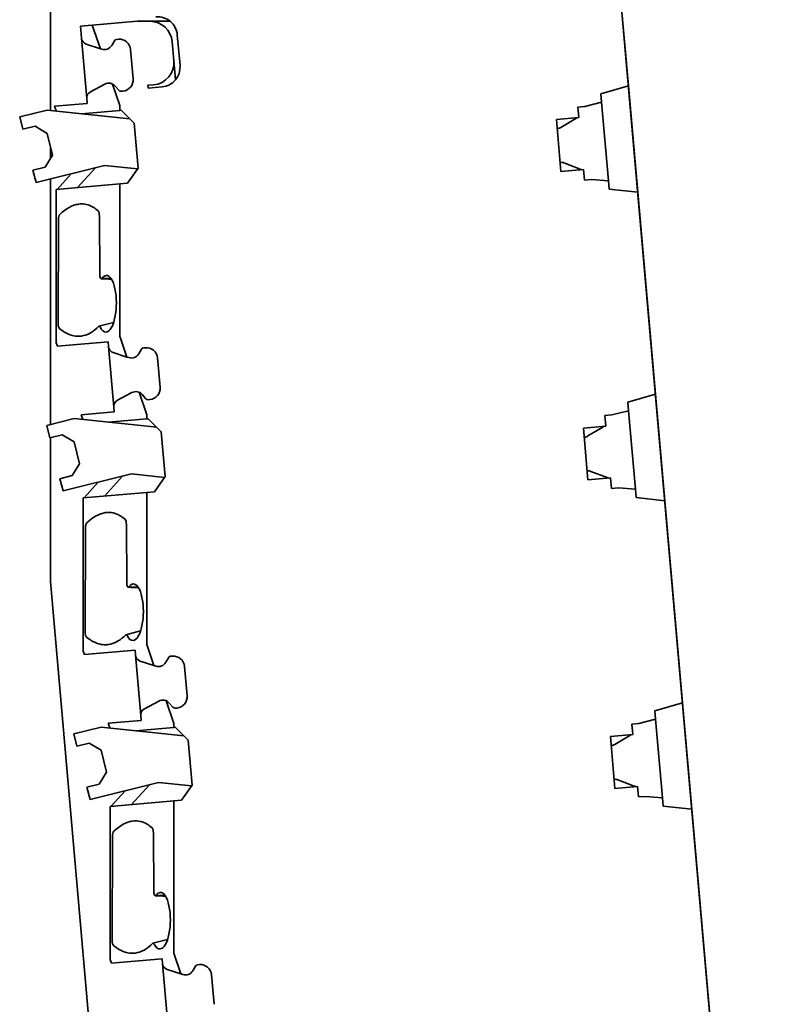
# Model space of a CAD drawing. Extents: x 5 to 158, y 0 to 111.
# Drawn here: x 81 to 109, y 37 to 72 of the extents above; entities that cross this region are included whole.
import ezdxf

# ---------------------------------------------------------------- set-up
doc = ezdxf.new("R2010")
doc.units = 0

msp = doc.modelspace()

# ---------------------------------------------------------------- linework, layer by layer
at = {"color": 7, "lineweight": 35}
msp.add_line((102.588776, 74.46817), (108.712982, 4.468169), dxfattribs=at)
at = {"color": 7, "lineweight": 35, "ltscale": 0.0975}
msp.add_line((102.659081, 73.664566), (102.998993, 69.779404), dxfattribs=at)
at = {"color": 7, "lineweight": 35, "ltscale": 0.108956}
msp.add_line((82.47477, 73.257111), (82.474899, 68.89888), dxfattribs=at)
at = {"color": 7, "lineweight": 35, "ltscale": 0.04015}
msp.add_line((83.959686, 71.928192), (85.559578, 72.068176), dxfattribs=at)
at = {"color": 7, "lineweight": 35, "ltscale": 0.011125}
msp.add_line((85.559578, 72.068176), (86.004562, 72.068176), dxfattribs=at)
at = {"color": 7, "lineweight": 35, "ltscale": 0.01809}
msp.add_line((86.005913, 72.068176), (86.7295, 72.068176), dxfattribs=at)
at = {"color": 7, "lineweight": 35, "ltscale": 0.010511}
msp.add_line((83.959686, 71.928192), (83.540855, 71.891556), dxfattribs=at)
at = {"color": 7, "lineweight": 35, "ltscale": 0.0105}
msp.add_line((83.540855, 71.891556), (83.577461, 71.47316), dxfattribs=at)
at = {"color": 7, "lineweight": 35, "ltscale": 0.022111}
msp.add_line((84.247726, 71.09198), (83.959686, 71.928192), dxfattribs=at)
at = {"color": 7, "lineweight": 35, "ltscale": 0.054}
for p, q in [((83.765724, 69.321365), (83.577461, 71.47316)), ((84.724434, 58.363232), (84.536179, 60.515011)), ((85.683144, 47.40509), (85.494888, 49.55687)), ((86.641861, 36.446945), (86.453606, 38.598728))]:
    msp.add_line(p, q, dxfattribs=at)
at = {"color": 7, "lineweight": 35, "ltscale": 0.004713}
for p, q in [((84.744179, 71.376831), (84.649918, 71.213562)), ((85.702888, 60.418686), (85.608627, 60.255421)), ((85.735512, 58.805107), (85.856697, 58.660686)), ((86.661606, 49.460545), (86.567345, 49.297279)), ((86.694229, 47.846966), (86.815407, 47.702545)), ((87.620316, 38.502403), (87.526054, 38.339138))]:
    msp.add_line(p, q, dxfattribs=at)
at = {"color": 7, "lineweight": 35, "ltscale": 0.001603}
for p, q in [((84.888733, 71.432266), (84.824852, 71.42688)), ((85.847443, 60.474129), (85.783562, 60.468735)), ((86.80616, 49.515987), (86.742271, 49.510593)), ((87.76487, 38.557846), (87.700989, 38.552452))]:
    msp.add_line(p, q, dxfattribs=at)
at = {"color": 7, "lineweight": 35, "ltscale": 0.0275}
msp.add_line((87.076088, 70.494354), (86.980217, 71.590164), dxfattribs=at)
at = {"color": 7, "lineweight": 35, "ltscale": 0.013137}
msp.add_line((83.748932, 71.257278), (84.247726, 71.09198), dxfattribs=at)
at = {"color": 7, "lineweight": 35, "ltscale": 0.001194}
msp.add_line((84.247726, 71.09198), (84.293999, 71.080124), dxfattribs=at)
at = {"color": 7, "lineweight": 35, "ltscale": 0.02625}
for p, q in [((85.410881, 70.02243), (85.319366, 71.068436)), ((86.369591, 59.064281), (86.278084, 60.110287)), ((87.328308, 48.10614), (87.236794, 49.152145)), ((88.287018, 37.147999), (88.195503, 38.194004))]:
    msp.add_line(p, q, dxfattribs=at)
at = {"color": 7, "lineweight": 35, "ltscale": 0.01664}
msp.add_line((86.801407, 71.339233), (86.859413, 70.676163), dxfattribs=at)
at = {"color": 7, "lineweight": 35, "ltscale": 0.017247}
msp.add_line((86.859413, 70.676163), (86.919548, 69.988892), dxfattribs=at)
at = {"color": 7, "lineweight": 35, "ltscale": 0.014413}
for p, q in [((84.405785, 69.835098), (83.897102, 69.563736)), ((85.364494, 58.876961), (84.855812, 58.605595)), ((86.323212, 47.918819), (85.814529, 47.647453))]:
    msp.add_line(p, q, dxfattribs=at)
at = {"color": 7, "lineweight": 35, "ltscale": 0.020018}
msp.add_line((84.939819, 69.082718), (84.679047, 69.839783), dxfattribs=at)
at = {"color": 7, "lineweight": 35, "ltscale": 0.004697}
msp.add_line((84.777206, 69.762772), (84.89798, 69.618835), dxfattribs=at)
at = {"color": 7, "lineweight": 35, "ltscale": 0.004897}
msp.add_line((85.933731, 69.795013), (86.129204, 69.807663), dxfattribs=at)
at = {"color": 7, "lineweight": 35, "ltscale": 0.002572}
msp.add_line((85.933731, 69.795013), (85.940689, 69.692352), dxfattribs=at)
at = {"color": 7, "lineweight": 35, "ltscale": 0.012524}
msp.add_line((85.940689, 69.692352), (86.439758, 69.736008), dxfattribs=at)
at = {"color": 7, "lineweight": 35, "ltscale": 0.025495}
for p, q in [((102.998993, 69.779404), (102.020226, 69.493011)), ((102.316559, 66.105942), (103.330185, 65.993866)), ((103.957703, 58.821262), (102.978943, 58.53487)), ((103.275269, 55.147808), (104.288895, 55.035725)), ((104.916412, 47.863121), (103.937653, 47.576725)), ((104.233978, 44.189663), (105.247604, 44.077579))]:
    msp.add_line(p, q, dxfattribs=at)
at = {"color": 7, "lineweight": 35, "ltscale": 0.095}
for p, q in [((102.998993, 69.779404), (103.330185, 65.993866)), ((103.957703, 58.821262), (104.288895, 55.035725)), ((104.916412, 47.863121), (105.247604, 44.077579))]:
    msp.add_line(p, q, dxfattribs=at)
at = {"color": 7, "lineweight": 35, "ltscale": 0.00425}
for p, q in [((83.78054, 69.152023), (83.765724, 69.321365)), ((84.521362, 60.684364), (84.536179, 60.515011)), ((84.73925, 58.193878), (84.724434, 58.363232)), ((85.480072, 49.726223), (85.494888, 49.55687)), ((85.683144, 47.40509), (85.69796, 47.235737)), ((86.438789, 38.768082), (86.453606, 38.598728))]:
    msp.add_line(p, q, dxfattribs=at)
at = {"color": 7, "lineweight": 35, "ltscale": 0.001561}
for p, q in [((84.982246, 69.583572), (85.044487, 69.588623)), ((85.940956, 58.625423), (86.003197, 58.630482)), ((86.899673, 47.667282), (86.961914, 47.67234))]:
    msp.add_line(p, q, dxfattribs=at)
at = {"color": 7, "lineweight": 35, "ltscale": 0.0075}
for p, q in [((102.020226, 69.493011), (102.046371, 69.194153)), ((102.290405, 66.4048), (102.316559, 66.105942)), ((102.978943, 58.53487), (103.005081, 58.236012)), ((103.249123, 55.446663), (103.275269, 55.147808)), ((103.937653, 47.576725), (103.963799, 47.277866)), ((104.20784, 44.488522), (104.233978, 44.189663))]:
    msp.add_line(p, q, dxfattribs=at)
at = {"color": 7, "lineweight": 35, "ltscale": 0.025}
for p, q in [((82.353096, 68.911728), (81.382797, 68.669815)), ((83.311806, 57.95359), (82.341507, 57.711666)), ((84.270515, 46.995449), (83.300224, 46.753525))]:
    msp.add_line(p, q, dxfattribs=at)
at = {"color": 7, "lineweight": 35, "ltscale": 0.073833}
for p, q in [((82.353096, 68.911728), (85.290245, 68.603027)), ((83.311806, 57.95359), (86.248962, 57.644882)), ((84.270515, 46.995449), (87.207672, 46.686741))]:
    msp.add_line(p, q, dxfattribs=at)
at = {"color": 7, "lineweight": 35, "ltscale": 0.02921}
msp.add_line((83.78054, 69.152023), (82.616577, 69.050186), dxfattribs=at)
at = {"color": 7, "lineweight": 35, "ltscale": 0.004382}
msp.add_line((82.67366, 68.88446), (82.616577, 69.050186), dxfattribs=at)
at = {"color": 7, "lineweight": 35, "ltscale": 0.000413}
for p, q in [((84.942543, 69.066437), (84.939819, 69.082718)), ((84.942543, 60.866432), (84.945274, 60.850147)), ((82.676392, 60.668171), (82.679115, 60.651886)), ((85.901245, 58.066433), (85.898521, 58.082718)), ((83.635086, 49.710171), (83.637817, 49.693886)), ((85.901245, 49.908432), (85.903976, 49.892147)), ((86.859947, 47.108433), (86.857224, 47.124718)), ((86.859947, 38.950432), (86.862671, 38.934151)), ((84.593788, 38.752171), (84.596519, 38.735886))]:
    msp.add_line(p, q, dxfattribs=at)
at = {"color": 7, "lineweight": 35, "ltscale": 0.004094}
msp.add_line((84.942566, 68.902664), (84.942543, 69.066437), dxfattribs=at)
at = {"color": 7, "lineweight": 35, "ltscale": 0.001127}
for p, q in [((84.987534, 68.905807), (84.942566, 68.902664)), ((85.946243, 57.94767), (85.901268, 57.944527)), ((86.904953, 46.989525), (86.85997, 46.986385))]:
    msp.add_line(p, q, dxfattribs=at)
at = {"color": 7, "lineweight": 35, "ltscale": 0.016301}
for p, q in [((85.448532, 68.444702), (84.987534, 68.905807)), ((86.407242, 57.486561), (85.946243, 57.94767)), ((87.365959, 46.528419), (86.904953, 46.989525))]:
    msp.add_line(p, q, dxfattribs=at)
at = {"color": 7, "lineweight": 35, "ltscale": 0.00625}
for p, q in [((101.457367, 69.042236), (101.208321, 69.020447)), ((101.434929, 66.430344), (101.683975, 66.452133)), ((102.416084, 58.084099), (102.167038, 58.062309)), ((102.393639, 55.472202), (102.642685, 55.493992)), ((103.374802, 47.125954), (103.125748, 47.104168)), ((103.352356, 44.514061), (103.601402, 44.535851))]:
    msp.add_line(p, q, dxfattribs=at)
at = {"color": 7, "lineweight": 35, "ltscale": 0.009375}
for p, q in [((101.208321, 69.020447), (101.241005, 68.646881)), ((101.402245, 66.803909), (101.434929, 66.430344)), ((102.167038, 58.062309), (102.199722, 57.688736)), ((102.360962, 55.845776), (102.393639, 55.472202)), ((103.125748, 47.104168), (103.158432, 46.730595)), ((103.319672, 44.887634), (103.352356, 44.514061))]:
    msp.add_line(p, q, dxfattribs=at)
at = {"color": 7, "lineweight": 35, "ltscale": 0.015207}
for p, q in [((102.046371, 69.194153), (101.457367, 69.042236)), ((101.683975, 66.452133), (102.290405, 66.4048)), ((103.005081, 58.236012), (102.416084, 58.084099)), ((102.642685, 55.493992), (103.249123, 55.446663)), ((103.963799, 47.277866), (103.374802, 47.125954)), ((103.601402, 44.535851), (104.20784, 44.488522))]:
    msp.add_line(p, q, dxfattribs=at)
at = {"color": 7, "lineweight": 35, "ltscale": 0.07}
for p, q in [((102.046371, 69.194153), (102.290405, 66.4048)), ((103.005081, 58.236012), (103.249123, 55.446663)), ((103.963799, 47.277866), (104.20784, 44.488522))]:
    msp.add_line(p, q, dxfattribs=at)
at = {"color": 7, "lineweight": 35, "ltscale": 0.01125}
for p, q in [((81.382797, 68.669815), (81.491661, 68.23317)), ((81.491661, 68.23317), (81.928291, 68.342041)), ((81.854546, 66.777725), (82.291176, 66.886597)), ((81.854546, 66.777725), (81.963409, 66.341095)), ((82.341507, 57.711666), (82.450378, 57.275036)), ((82.450378, 57.275036), (82.887009, 57.3839)), ((82.813255, 55.819592), (83.249893, 55.928455)), ((82.813255, 55.819592), (82.922119, 55.382957)), ((83.300224, 46.753525), (83.409088, 46.316895)), ((83.409088, 46.316895), (83.845718, 46.425758)), ((83.771973, 44.86145), (84.208603, 44.970314)), ((83.771973, 44.86145), (83.880836, 44.424816))]:
    msp.add_line(p, q, dxfattribs=at)
at = {"color": 7, "lineweight": 35, "ltscale": 0.034242}
msp.add_line((83.57814, 68.782974), (84.942596, 68.902344), dxfattribs=at)
at = {"color": 7, "lineweight": 35, "ltscale": 0.02}
for p, q in [((101.241005, 68.646881), (100.444046, 68.577148)), ((82.546112, 67.310867), (82.35257, 68.087112)), ((100.605286, 66.734192), (101.402245, 66.803909)), ((102.199722, 57.688736), (101.402763, 57.619011)), ((83.504822, 56.352734), (83.311287, 57.128967)), ((101.564003, 55.776051), (102.360962, 55.845776)), ((103.158432, 46.730595), (102.361481, 46.66087)), ((84.463531, 45.394588), (84.269997, 46.170826)), ((102.522713, 44.817909), (103.319672, 44.887634))]:
    msp.add_line(p, q, dxfattribs=at)
at = {"color": 7, "lineweight": 35, "ltscale": 0.04625}
for p, q in [((100.444046, 68.577148), (100.605286, 66.734192)), ((101.402763, 57.619011), (101.564003, 55.776051)), ((102.361481, 46.66087), (102.522713, 44.817909))]:
    msp.add_line(p, q, dxfattribs=at)
at = {"color": 7, "lineweight": 35, "ltscale": 0.01546}
for p, q in [((101.13092, 68.612213), (100.60022, 68.294785)), ((102.08963, 57.654076), (101.558937, 57.336647)), ((103.048347, 46.695934), (102.517654, 46.378506))]:
    msp.add_line(p, q, dxfattribs=at)
at = {"color": 7, "lineweight": 35, "ltscale": 0.012374}
for p, q in [((82.35257, 68.087112), (81.928291, 68.342041)), ((82.291176, 66.886597), (82.546112, 67.310867)), ((83.311287, 57.128967), (82.887009, 57.3839)), ((83.249893, 55.928455), (83.504822, 56.352734)), ((84.269997, 46.170826), (83.845718, 46.425758)), ((84.208603, 44.970314), (84.463531, 45.394588))]:
    msp.add_line(p, q, dxfattribs=at)
at = {"color": 7, "lineweight": 35, "ltscale": 0.04}
for p, q in [((85.587982, 66.850784), (85.448532, 68.444702)), ((86.546692, 55.892651), (86.407242, 57.486561)), ((87.505409, 44.934509), (87.365959, 46.528419))]:
    msp.add_line(p, q, dxfattribs=at)
at = {"color": 7, "lineweight": 35, "ltscale": 0.010099}
msp.add_line((82.474937, 67.596344), (82.474953, 67.192383), dxfattribs=at)
at = {"color": 7, "lineweight": 35, "ltscale": 0.0625}
for p, q in [((81.963409, 66.341095), (84.389145, 66.945908)), ((82.922119, 55.382957), (85.347862, 55.987762)), ((83.880836, 44.424816), (86.306572, 45.029621))]:
    msp.add_line(p, q, dxfattribs=at)
at = {"color": 7, "lineweight": 35, "ltscale": 0.023647}
for p, q in [((84.069679, 66.866257), (83.439453, 66.160904)), ((85.028397, 55.908112), (84.39817, 55.202766)), ((85.987106, 44.94997), (85.35688, 44.244625))]:
    msp.add_line(p, q, dxfattribs=at)
at = {"color": 7, "lineweight": 35, "ltscale": 0.02963}
for p, q in [((85.567833, 66.822021), (84.389145, 66.945908)), ((86.52655, 55.863876), (85.347862, 55.987762)), ((87.48526, 44.905735), (86.306572, 45.029621))]:
    msp.add_line(p, q, dxfattribs=at)
at = {"color": 7, "lineweight": 35, "ltscale": 0.016317}
msp.add_line((85.213608, 66.316132), (85.587982, 66.850784), dxfattribs=at)
at = {"color": 7, "lineweight": 35, "ltscale": 0.015467}
for p, q in [((100.709785, 67.03949), (101.287811, 66.818939)), ((101.668503, 56.081348), (102.246521, 55.860794)), ((102.627213, 45.123207), (103.205238, 44.902653))]:
    msp.add_line(p, q, dxfattribs=at)
at = {"color": 7, "lineweight": 35, "ltscale": 0.21809}
msp.add_line((82.474976, 66.468613), (82.475235, 57.744995), dxfattribs=at)
at = {"color": 7, "lineweight": 35, "ltscale": 0.018585}
for p, q in [((83.209595, 66.65181), (82.714287, 66.097458)), ((84.168304, 55.693668), (83.672997, 55.139324)), ((85.127022, 44.735527), (84.631714, 44.181183))]:
    msp.add_line(p, q, dxfattribs=at)
at = {"color": 7, "lineweight": 35, "ltscale": 0.05687}
for p, q in [((84.942543, 66.292419), (82.676392, 66.094147)), ((85.901245, 55.33427), (83.635086, 55.136005)), ((86.859947, 44.376129), (84.593788, 44.177864))]:
    msp.add_line(p, q, dxfattribs=at)
at = {"color": 7, "lineweight": 35, "ltscale": 0.006802}
msp.add_line((84.942543, 66.292419), (85.213608, 66.316132), dxfattribs=at)
at = {"color": 7, "lineweight": 35, "ltscale": 0.13565}
msp.add_line((84.942543, 66.292419), (84.942543, 60.866432), dxfattribs=at)
at = {"color": 7, "lineweight": 35, "ltscale": 0.135649}
msp.add_line((82.676392, 60.668171), (82.676392, 66.094147), dxfattribs=at)
at = {"color": 7, "lineweight": 35, "ltscale": 0.18}
for p, q in [((103.330185, 65.993866), (103.957703, 58.821262)), ((104.288895, 55.035725), (104.916412, 47.863121)), ((105.247604, 44.077579), (105.87513, 36.90498))]:
    msp.add_line(p, q, dxfattribs=at)
at = {"color": 7, "lineweight": 35, "ltscale": 0.05202}
for p, q in [((84.214691, 65.147797), (84.229362, 63.067051)), ((85.173393, 54.189651), (85.188065, 52.10891)), ((86.132088, 43.23151), (86.146767, 41.150768))]:
    msp.add_line(p, q, dxfattribs=at)
at = {"color": 7, "lineweight": 35, "ltscale": 0.092329}
msp.add_line((82.759872, 65.02224), (82.751312, 61.329086), dxfattribs=at)
at = {"color": 7, "lineweight": 35, "ltscale": 0.008139}
for p, q in [((84.628044, 62.927635), (84.302551, 62.933632)), ((85.586746, 51.969494), (85.261253, 51.975491))]:
    msp.add_line(p, q, dxfattribs=at)
at = {"color": 7, "lineweight": 35, "ltscale": 0.013447}
for p, q in [((84.197067, 61.235229), (84.717606, 61.370697)), ((85.155769, 50.277084), (85.676308, 50.412552)), ((86.114471, 39.318943), (86.635025, 39.454411))]:
    msp.add_line(p, q, dxfattribs=at)
at = {"color": 7, "lineweight": 35, "ltscale": 0.003303}
msp.add_line((82.722145, 60.526955), (82.679115, 60.651886), dxfattribs=at)
at = {"color": 7, "lineweight": 35, "ltscale": 0.045152}
msp.add_line((82.722145, 60.526955), (84.521362, 60.684364), dxfattribs=at)
at = {"color": 7, "lineweight": 35, "ltscale": 0.018726}
msp.add_line((85.189217, 60.141941), (84.945274, 60.850147), dxfattribs=at)
at = {"color": 7, "lineweight": 35, "ltscale": 0.012664}
msp.add_line((84.707649, 60.299141), (85.189217, 60.141941), dxfattribs=at)
at = {"color": 7, "lineweight": 35, "ltscale": 0.001749}
msp.add_line((85.25573, 60.120232), (85.189217, 60.141941), dxfattribs=at)
at = {"color": 7, "lineweight": 35, "ltscale": 0.021329}
msp.add_line((85.898521, 58.082718), (85.620667, 58.889366), dxfattribs=at)
at = {"color": 7, "lineweight": 35, "ltscale": 0.029562}
msp.add_line((84.73925, 58.193878), (83.561279, 58.090816), dxfattribs=at)
at = {"color": 7, "lineweight": 35, "ltscale": 0.004491}
for p, q in [((83.619781, 57.920975), (83.561279, 58.090816)), ((84.578537, 46.96283), (84.520027, 47.132679))]:
    msp.add_line(p, q, dxfattribs=at)
at = {"color": 7, "lineweight": 35, "ltscale": 0.003048}
msp.add_line((85.901268, 57.944527), (85.901245, 58.066433), dxfattribs=at)
at = {"color": 7, "lineweight": 35, "ltscale": 0.034241}
for p, q in [((84.53685, 57.824833), (85.901291, 57.944206)), ((85.495567, 46.866692), (86.859993, 46.986065))]:
    msp.add_line(p, q, dxfattribs=at)
at = {"color": 7, "lineweight": 35, "ltscale": 0.127826}
msp.add_line((82.47525, 57.281223), (82.475403, 52.168171), dxfattribs=at)
at = {"color": 7, "lineweight": 35, "ltscale": 0.016318}
for p, q in [((86.172318, 55.357986), (86.546692, 55.892651)), ((87.131035, 44.399845), (87.505409, 44.934509))]:
    msp.add_line(p, q, dxfattribs=at)
at = {"color": 7, "lineweight": 35, "ltscale": 0.006803}
for p, q in [((85.901245, 55.33427), (86.172318, 55.357986)), ((86.859947, 44.376129), (87.131035, 44.399845))]:
    msp.add_line(p, q, dxfattribs=at)
at = {"color": 7, "lineweight": 35, "ltscale": 0.135646}
for p, q in [((85.901245, 55.33427), (85.901245, 49.908432)), ((83.635086, 49.710171), (83.635086, 55.136005))]:
    msp.add_line(p, q, dxfattribs=at)
at = {"color": 7, "lineweight": 35, "ltscale": 0.092327}
msp.add_line((83.718575, 54.064034), (83.710014, 50.370945), dxfattribs=at)
at = {"color": 7, "lineweight": 35, "ltscale": 0.440172}
msp.add_line((84.009941, 34.628307), (82.475403, 52.168171), dxfattribs=at)
at = {"color": 7, "lineweight": 35, "ltscale": 0.003307}
msp.add_line((83.680893, 49.568813), (83.637817, 49.693886), dxfattribs=at)
at = {"color": 7, "lineweight": 35, "ltscale": 0.045151}
msp.add_line((83.680893, 49.568813), (85.480072, 49.726223), dxfattribs=at)
at = {"color": 7, "lineweight": 35, "ltscale": 0.01873}
msp.add_line((86.147972, 49.183788), (85.903976, 49.892147), dxfattribs=at)
at = {"color": 7, "lineweight": 35, "ltscale": 0.012666}
msp.add_line((85.666359, 49.341), (86.147972, 49.183788), dxfattribs=at)
at = {"color": 7, "lineweight": 35, "ltscale": 0.001748}
msp.add_line((86.214439, 49.16209), (86.147972, 49.183788), dxfattribs=at)
at = {"color": 7, "lineweight": 35, "ltscale": 0.021325}
msp.add_line((86.857224, 47.124718), (86.579422, 47.931206), dxfattribs=at)
at = {"color": 7, "lineweight": 35, "ltscale": 0.029561}
msp.add_line((85.69796, 47.235737), (84.520027, 47.132679), dxfattribs=at)
at = {"color": 7, "lineweight": 35, "ltscale": 0.003051}
msp.add_line((86.85997, 46.986385), (86.859947, 47.108433), dxfattribs=at)
at = {"color": 7, "lineweight": 35, "ltscale": 0.135642}
for p, q in [((84.593788, 38.752171), (84.593788, 44.177864)), ((86.859947, 44.376129), (86.859947, 38.950432))]:
    msp.add_line(p, q, dxfattribs=at)
at = {"color": 7, "lineweight": 35, "ltscale": 0.092328}
msp.add_line((84.677269, 43.105892), (84.668716, 39.4128), dxfattribs=at)
at = {"color": 7, "lineweight": 35, "ltscale": 0.008137}
msp.add_line((86.545364, 41.011356), (86.219955, 41.017349), dxfattribs=at)
at = {"color": 7, "lineweight": 35, "ltscale": 0.018734}
msp.add_line((87.106728, 38.225632), (86.862671, 38.934151), dxfattribs=at)
at = {"color": 7, "lineweight": 35, "ltscale": 0.003311}
msp.add_line((84.639648, 38.610676), (84.596519, 38.735886), dxfattribs=at)
at = {"color": 7, "lineweight": 35, "ltscale": 0.04515}
msp.add_line((84.639648, 38.610676), (86.438789, 38.768082), dxfattribs=at)
at = {"color": 7, "lineweight": 35, "ltscale": 0.012667}
msp.add_line((86.625076, 38.382858), (87.106728, 38.225632), dxfattribs=at)
at = {"color": 7, "lineweight": 35, "ltscale": 0.001747}
msp.add_line((87.173149, 38.203949), (87.106728, 38.225632), dxfattribs=at)
at = {"color": 7, "lineweight": 35}
for points in [[(82.809303, 65.20932), (82.891754, 65.284256), (82.974426, 65.350815), (83.057243, 65.408951), (83.140137, 65.458649), (83.223045, 65.499908), (83.305893, 65.532715), (83.34729, 65.545929), (83.388657, 65.557022), (83.429939, 65.565948), (83.471169, 65.572723), (83.546211, 65.579498), (83.621094, 65.578964)], [(83.621094, 65.578964), (83.684456, 65.572754), (83.747658, 65.561172), (83.810631, 65.544174), (83.873322, 65.521667), (83.935661, 65.493576), (83.973991, 65.473389), (84.012146, 65.451019), (84.050949, 65.425873), (84.089546, 65.398422), (84.165314, 65.337189)], [(84.229362, 63.067051), (84.230537, 63.037388), (84.233665, 63.009647), (84.238701, 62.984043), (84.245392, 62.961334), (84.253639, 62.942581), (84.263031, 62.929241), (84.271683, 62.922329), (84.280502, 62.919662)], [(84.239273, 61.204067), (84.231239, 61.217365), (84.222641, 61.227154), (84.213715, 61.233311), (84.20462, 61.235867), (84.197083, 61.23526)], [(82.799728, 61.147835), (82.888725, 61.080372), (82.933243, 61.050228), (82.977753, 61.022495), (83.044487, 60.985455), (83.111115, 60.953926), (83.177574, 60.92794), (83.243835, 60.907497), (83.305588, 60.893372), (83.367126, 60.884018), (83.428406, 60.879379), (83.489365, 60.879375), (83.529808, 60.881912), (83.570068, 60.886448), (83.649979, 60.901417)], [(83.768005, 54.251183), (83.850456, 54.326115), (83.933128, 54.39267), (84.015945, 54.450806), (84.098839, 54.500511), (84.181747, 54.541771), (84.264595, 54.57457), (84.305992, 54.587788), (84.347359, 54.598873), (84.388641, 54.607807), (84.429871, 54.614586), (84.504913, 54.621353), (84.579796, 54.620831)], [(84.579796, 54.620831), (84.643158, 54.614613), (84.70636, 54.603039), (84.769333, 54.586033), (84.832024, 54.563526), (84.894363, 54.535439), (84.932693, 54.515247), (84.970848, 54.492874), (85.009651, 54.467735), (85.048248, 54.440281), (85.124016, 54.379051)], [(85.188065, 52.10891), (85.189232, 52.079247), (85.192368, 52.051506), (85.197403, 52.025902), (85.204094, 52.003193), (85.212341, 51.98444), (85.221733, 51.9711), (85.230385, 51.964188), (85.239204, 51.961521)], [(83.75843, 50.18969), (83.847427, 50.122231), (83.891945, 50.092083), (83.936455, 50.06435), (84.003189, 50.027309), (84.069817, 49.995781), (84.136276, 49.969795), (84.202538, 49.949352), (84.26429, 49.935226), (84.325829, 49.925873), (84.3871, 49.921234), (84.448067, 49.921234), (84.48851, 49.923767), (84.52877, 49.928303), (84.608673, 49.943272)], [(85.197975, 50.245922), (85.189941, 50.25922), (85.181343, 50.269012), (85.172417, 50.275166), (85.163322, 50.277725), (85.155785, 50.277115)], [(84.7267, 43.293037), (84.809158, 43.367973), (84.891823, 43.434528), (84.97464, 43.492664), (85.057541, 43.54237), (85.140442, 43.58363), (85.223297, 43.616428), (85.264694, 43.629646), (85.306061, 43.640732), (85.347343, 43.649666), (85.388573, 43.656448), (85.463615, 43.663212), (85.538498, 43.662689)], [(85.538498, 43.662689), (85.60186, 43.656475), (85.665062, 43.644897), (85.728035, 43.627892), (85.790726, 43.605385), (85.853065, 43.577297), (85.891396, 43.557106), (85.92955, 43.534733), (85.968353, 43.509594), (86.00695, 43.48214), (86.08271, 43.42091)], [(86.146767, 41.150768), (86.147934, 41.121105), (86.151062, 41.093365), (86.156105, 41.06776), (86.162796, 41.045052), (86.171036, 41.026299), (86.180435, 41.012959), (86.189087, 41.006046), (86.197906, 41.00338)], [(84.717125, 39.231544), (84.806129, 39.164085), (84.850639, 39.133942), (84.895157, 39.106209), (84.961891, 39.069168), (85.028511, 39.03764), (85.094978, 39.01165), (85.16124, 38.991207), (85.222992, 38.977081), (85.284531, 38.967731), (85.345802, 38.963089), (85.406769, 38.963089), (85.447205, 38.965622), (85.487473, 38.970158), (85.567375, 38.98513)], [(86.156677, 39.287777), (86.148636, 39.301075), (86.140045, 39.310867), (86.131119, 39.31702), (86.122025, 39.31958), (86.114487, 39.31897)]]:
    msp.add_lwpolyline(points, dxfattribs=at)
for centre, radius, start, end in [((86.004562, 71.268173), 0.8, 5.09674, 90.000003), ((86.282875, 71.52916), 0.7, 5, 95.000002), ((83.826515, 71.494934), 0.25, 184.999994, 251.921621), ((84.83078, 71.326828), 0.1, 93.393534, 149.999997), ((84.920891, 71.033569), 0.4, 5, 94.611172), ((84.390106, 71.363556), 0.3, 251.268805, 329.999996), ((86.062462, 70.60643), 0.8, 275.000399, 5), ((86.378746, 70.43335), 0.7, 275.000003, 5), ((85.012405, 69.987564), 0.4, 275.000003, 5), ((84.546989, 69.570404), 0.3, 39.880139, 118.078384), ((84.974586, 69.683105), 0.1, 220.000001, 274.398011), ((84.014771, 69.343155), 0.25, 118.078384, 184.999994), ((101.028259, 68.783859), 0.2, 300.885116, 314.194969), ((100.446228, 68.552246), 0.3, 275.021354, 300.885116), ((100.603104, 66.759094), 0.3, 69.17074, 95.000002), ((101.216515, 66.63208), 0.2, 55.888798, 69.114889), ((83.969322, 48.988594), 13.934615, 87.234247, 88.72038), ((84.278236, 62.946728), 0.027365, 274.794613, 331.706841), ((84.207542, 61.200542), 0.036304, 106.763083, 138.779021), ((84.785225, 60.5368), 0.25, 184.999994, 251.921621), ((85.348824, 60.405418), 0.3, 251.921621, 329.999996), ((85.789497, 60.368687), 0.1, 93.393534, 149.999997), ((85.879601, 60.075424), 0.4, 5, 94.611172), ((85.505699, 58.61227), 0.3, 39.999999, 118.024275), ((85.971115, 59.029419), 0.4, 275.000003, 5), ((84.97348, 58.385017), 0.25, 118.078384, 184.999994), ((85.933304, 58.724968), 0.1, 220.000001, 274.398011), ((101.986969, 57.825714), 0.2, 300.885116, 314.194969), ((101.404938, 57.594105), 0.3, 275.021354, 300.885116), ((101.561821, 55.800957), 0.3, 69.17074, 95.000002), ((102.175232, 55.673935), 0.2, 55.888795, 69.114889), ((84.928032, 38.030396), 13.934671, 87.234302, 88.720428), ((85.236938, 51.988586), 0.027365, 274.794599, 331.706571), ((85.166245, 50.242401), 0.036304, 106.763063, 138.77898), ((85.743942, 49.578659), 0.25, 184.999994, 251.921621), ((86.748207, 49.410545), 0.1, 93.393534, 149.999997), ((86.838318, 49.117283), 0.4, 5, 94.611172), ((86.307533, 49.447277), 0.3, 251.921621, 329.999996), ((86.464417, 47.654129), 0.3, 39.999999, 118.078384), ((86.929832, 48.071278), 0.4, 275.000003, 5), ((85.932198, 47.426876), 0.25, 118.078384, 184.999994), ((86.892014, 47.766827), 0.1, 220.000001, 274.398011), ((102.945679, 46.867573), 0.2, 300.885116, 314.194969), ((102.363655, 46.635963), 0.3, 275.021354, 300.885116), ((102.520538, 44.842812), 0.3, 69.17074, 95.000002), ((103.133942, 44.715794), 0.2, 55.888795, 69.114889), ((85.886734, 27.072075), 13.934849, 87.234568, 88.720462), ((86.195641, 41.030445), 0.027365, 274.794565, 331.70632), ((86.124947, 39.284256), 0.036304, 106.763035, 138.778953), ((86.702652, 38.620518), 0.25, 184.999994, 251.921621), ((87.706917, 38.452404), 0.1, 93.393534, 149.999997), ((87.797028, 38.159142), 0.4, 5, 94.611172), ((87.266251, 38.489136), 0.3, 251.921621, 329.999996)]:
    msp.add_arc(centre, radius, start, end, dxfattribs=at)
for centre, major_axis, ratio, start_param, end_param in [((82.834496, 65.021164), (0.000031, 0.199976), 0.373129, 0.344818129, 1.565450361), ((84.146095, 65.145142), (0.000595, -0.200502), 0.342181, 1.5830086, 2.84902726), ((84.453056, 62.033546), (-0.013168, -1.00431), 0.360791, 3.177915213, 3.605953888), ((84.453056, 62.033546), (-0.013168, -1.00431), 0.360791, 0.03632101, 3.177915213), ((82.825974, 61.34333), (0.006622, 0.203605), 0.365212, 1.652660462, 2.870991006), ((71.945892, 119.577805), (11.670929, -58.683647), 0.122002, 0.004649434, 0.084623543), ((84.453056, 62.033546), (-0.013168, -1.00431), 0.360791, 5.688932171, 6.319506318), ((83.79319, 54.063019), (0.000031, 0.199976), 0.373129, 0.344818215, 1.565782019), ((85.104797, 54.186996), (0.000595, -0.200502), 0.342181, 1.5830086, 2.849027563), ((85.411758, 51.075401), (-0.013168, -1.00431), 0.360791, 3.177915213, 3.605951225), ((85.411758, 51.075401), (-0.013168, -1.00431), 0.360791, 0.03632101, 3.177915213), ((83.784668, 50.385185), (0.006622, 0.203605), 0.365212, 1.652660456, 2.870990924), ((72.903908, 108.623016), (11.671616, -58.687), 0.121999, 0.004649268, 0.084621046), ((85.411758, 51.075401), (-0.013168, -1.00431), 0.360791, 5.6889349, 6.319506318), ((86.063499, 43.228855), (0.000595, -0.200502), 0.342181, 1.583008609, 2.849027861), ((84.751892, 43.104877), (0.000031, 0.199976), 0.373129, 0.344818301, 1.565782025), ((86.370461, 40.11726), (-0.013168, -1.00431), 0.360791, 3.177921859, 3.605948565), ((86.370461, 40.11726), (-0.013168, -1.00431), 0.360791, 0.036321437, 3.177921859), ((84.74337, 39.42704), (0.006622, 0.203605), 0.365212, 1.65266045, 2.870990842), ((73.862343, 97.666183), (11.671875, -58.688316), 0.121997, 0.004649207, 0.084620047), ((86.370461, 40.11726), (-0.013168, -1.00431), 0.360791, 5.688937629, 6.319506744)]:
    msp.add_ellipse(centre, major_axis=major_axis, ratio=ratio, start_param=start_param, end_param=end_param, dxfattribs=at)

doc.saveas('drawing.dxf')
